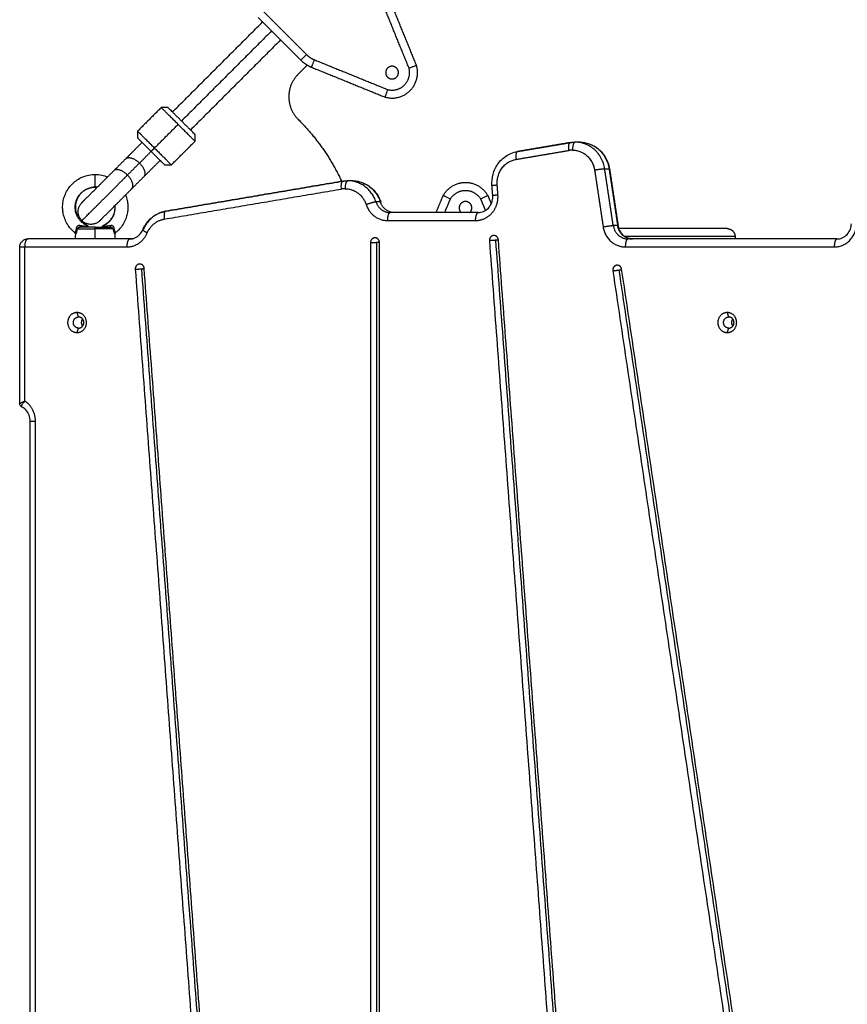
# Model space of a CAD drawing. Units: millimetres. Extents: x 668.2 to 686.9, y 2407.6 to 2429.8.
# Drawn here: x 680.1 to 680.6, y 2412.5 to 2413.1 of the extents above; entities that cross this region are included whole.
import ezdxf

# ---------------------------------------------------------------- set-up
doc = ezdxf.new("R2010")
doc.units = ezdxf.units.MM
doc.layers.get('0').update_dxf_attribs({"lineweight": 5})

# ---------------------------------------------------------------- blocks, each defined once
blk = doc.blocks.new('KATOPSI_S413')
at = {"lineweight": -3}
for points, degree in [([(14.67065, 4.28322), (14.6613, 4.30622), (14.65195, 4.32922)], 2), ([(14.67539, 4.28483), (14.66599, 4.30797), (14.65659, 4.3311)], 2), ([(14.5794, 4.31859), (14.59282, 4.30517), (14.60624, 4.29176)], 2), ([(14.52213, 4.25566), (14.55041, 4.28394), (14.57869, 4.31223)], 2), ([(14.57587, 4.31506), (14.58928, 4.30164), (14.6027, 4.28822)], 2), ([(14.58435, 4.30657), (14.55607, 4.27829), (14.52778, 4.25)], 2), ([(14.59001, 4.30091), (14.56172, 4.27263), (14.53344, 4.24435)], 2), ([(14.6112, 4.28847), (14.6342, 4.27912), (14.6572, 4.26977)], 2), ([(14.60673, 4.28511), (14.60387, 4.28225), (14.601, 4.27938)], 2), ([(14.60931, 4.28383), (14.63245, 4.27443), (14.65559, 4.26503)], 2), ([(14.51505, 4.25849), (14.50763, 4.25106), (14.50021, 4.24364)], 2), ([(14.5193, 4.25849), (14.51718, 4.25849), (14.51505, 4.25849)], 2), ([(14.50021, 4.24364), (14.50021, 4.24152), (14.50021, 4.2394)], 2), ([(14.51081, 4.23303), (14.51824, 4.24046), (14.52566, 4.24788)], 2), ([(14.52142, 4.22243), (14.52884, 4.22985), (14.53627, 4.23727)], 2), ([(14.53627, 4.23727), (14.53627, 4.2394), (14.53627, 4.24152)], 2), ([(14.73874, 4.23084), (14.75534, 4.23365), (14.77194, 4.23647)], 2), ([(14.77203, 4.23648), (14.75543, 4.23366), (14.73884, 4.23084)], 2), ([(14.77194, 4.23647), (14.77294, 4.23664), (14.77397, 4.23673), (14.77499, 4.23673)], 3), ([(14.77773, 4.23673), (14.77636, 4.23673), (14.77499, 4.23673)], 2), ([(14.50869, 4.23091), (14.50975, 4.23197), (14.51081, 4.23303)], 2), ([(14.73787, 4.22591), (14.75446, 4.22872), (14.77106, 4.23154)], 2), ([(14.4852, 4.21873), (14.48897, 4.2225), (14.49274, 4.22627)], 2), ([(14.50138, 4.2236), (14.49762, 4.21984), (14.49385, 4.21607)], 2), ([(14.51718, 4.22243), (14.5193, 4.22243), (14.52142, 4.22243)], 2), ([(14.7872, 4.2191), (14.78988, 4.20133), (14.79256, 4.18356)], 2), ([(14.79891, 4.18435), (14.79623, 4.20212), (14.79355, 4.2199)], 2), ([(14.79355, 4.2199), (14.79492, 4.2199), (14.79629, 4.2199)], 2), ([(14.79629, 4.2199), (14.79896, 4.20212), (14.80164, 4.18435)], 2), ([(14.79659, 4.21985), (14.79927, 4.20208), (14.80195, 4.18431)], 2), ([(14.50405, 4.21496), (14.50028, 4.21119), (14.49651, 4.20742)], 2), ([(14.51781, 4.19334), (14.57349, 4.20279), (14.62916, 4.21224)], 2), ([(14.62925, 4.21224), (14.57358, 4.20279), (14.51791, 4.19334)], 2), ([(14.62916, 4.21224), (14.63016, 4.21241), (14.63119, 4.21249), (14.63221, 4.21249)], 3), ([(14.63495, 4.21249), (14.63358, 4.21249), (14.63221, 4.21249)], 2), ([(14.47484, 4.20838), (14.47444, 4.20842), (14.47403, 4.20844), (14.47362, 4.20844)], 3), ([(14.47485, 4.20838), (14.47444, 4.20842), (14.47403, 4.20844), (14.47362, 4.20844)], 3), ([(14.51694, 4.18841), (14.57261, 4.19786), (14.62828, 4.20731)], 2), ([(14.72323, 4.20332), (14.72299, 4.20642), (14.72276, 4.20952)], 2), ([(14.7265, 4.20369), (14.72627, 4.20679), (14.72604, 4.2099)], 2), ([(14.65267, 4.19916), (14.6513, 4.19916), (14.64993, 4.19916)], 2), ([(14.68761, 4.19249), (14.68987, 4.19784), (14.69212, 4.20318)], 2), ([(14.69304, 4.19249), (14.69483, 4.19673), (14.69662, 4.20097)], 2), ([(14.71563, 4.20097), (14.71714, 4.19739), (14.71865, 4.1938)], 2), ([(14.72012, 4.20318), (14.72121, 4.20061), (14.7223, 4.19803)], 2), ([(14.71416, 4.19249), (14.68648, 4.19249), (14.65879, 4.19249)], 2), ([(14.65708, 4.18749), (14.68477, 4.18749), (14.71245, 4.18749)], 2), ([(14.47362, 4.17594), (14.47362, 4.17908), (14.47362, 4.18222)], 2), ([(14.80164, 4.18435), (14.80027, 4.18435), (14.79891, 4.18435)], 2), ([(14.49518, 4.17594), (14.46319, 4.17594), (14.4312, 4.17594)], 2), ([(14.46133, 4.17888), (14.46134, 4.17928), (14.46117, 4.17965), (14.46086, 4.17989)], 3), ([(14.46125, 4.17594), (14.46129, 4.17741), (14.46133, 4.17888)], 2), ([(14.48591, 4.17888), (14.48595, 4.17741), (14.48599, 4.17594)], 2), ([(14.49791, 4.17594), (14.49654, 4.17594), (14.49518, 4.17594)], 2), ([(14.72113, 4.17486), (14.75773, 3.68402), (14.79434, 3.19319)], 2), ([(14.72497, 4.1751), (14.76157, 3.68426), (14.79817, 3.19343)], 2), ([(14.79996, 3.19366), (14.76336, 3.6845), (14.72675, 4.17534)], 2), ([(14.93939, 4.17594), (14.87379, 4.17594), (14.80818, 4.17594)], 2), ([(14.87539, 4.17744), (14.87539, 4.17669), (14.87539, 4.17594)], 2), ([(14.4262, 4.07242), (14.4262, 4.12168), (14.4262, 4.17094)], 2), ([(14.42949, 4.17094), (14.46148, 4.17094), (14.49347, 4.17094)], 2), ([(14.42949, 4.07409), (14.42949, 4.12251), (14.42949, 4.17094)], 2), ([(14.64648, 4.17366), (14.64648, 3.66483), (14.64648, 3.156)], 2), ([(14.65032, 4.17366), (14.65032, 3.66483), (14.65032, 3.156)], 2), ([(14.65212, 3.156), (14.65212, 3.66483), (14.65212, 4.17366)], 2), ([(14.80647, 4.17094), (14.87208, 4.17094), (14.93768, 4.17094)], 2), ([(14.49873, 4.15696), (14.5346, 3.67582), (14.57047, 3.19469)], 2), ([(14.50257, 4.15719), (14.53844, 3.67606), (14.57431, 3.19493)], 2), ([(14.57609, 3.19517), (14.54022, 3.6763), (14.50435, 4.15743)], 2), ([(14.79862, 4.15596), (14.87023, 3.67571), (14.94183, 3.19547)], 2), ([(14.80243, 4.15643), (14.87404, 3.67618), (14.94564, 3.19594)], 2), ([(14.9474, 3.19641), (14.87579, 3.67665), (14.80419, 4.1569)], 2), ([(14.46315, 4.12694), (14.46267, 4.12834), (14.46219, 4.12974)], 2), ([(14.87145, 4.12694), (14.87097, 4.12834), (14.87049, 4.12974)], 2), ([(14.46219, 4.11714), (14.46267, 4.11854), (14.46315, 4.11994)], 2), ([(14.87049, 4.11714), (14.87097, 4.11854), (14.87145, 4.11994)], 2), ([(14.4262, 4.07594), (14.42616, 4.07594), (14.42612, 4.07594)], 2), ([(14.42724, 4.0712), (14.42724, 4.07119), (14.42723, 4.07119), (14.42723, 4.07118)], 3), ([(14.42949, 4.07408), (14.42944, 4.07404), (14.42939, 4.07399), (14.42933, 4.07395)], 3), ([(14.42949, 4.07408), (14.42949, 4.07408), (14.42949, 4.07409), (14.42949, 4.07409)], 3), ([(14.42949, 4.07408), (14.42949, 4.07408), (14.42949, 4.07408), (14.42949, 4.07408)], 3), ([(14.43278, 3.29048), (14.43278, 3.67594), (14.43278, 4.0614)], 2), ([(14.43607, 3.29048), (14.43607, 3.67594), (14.43607, 4.0614)], 2)]:
    blk.add_open_spline(points, degree=degree, dxfattribs=at)
for points, weights in [([(14.6027, 4.28822), (14.6027, 4.28822), (14.60624, 4.29176)], [1, 0.707106781186, 1]), ([(14.60624, 4.29176), (14.60838, 4.28961), (14.6112, 4.28847)], [1, 0.980121198097, 1]), ([(14.6027, 4.28822), (14.60556, 4.28536), (14.60931, 4.28383)], [1, 0.980121198251, 1]), ([(14.6112, 4.28847), (14.60931, 4.28383), (14.60931, 4.28383)], [1, 0.707106781187, 1]), ([(14.52566, 4.24788), (14.51505, 4.25849), (14.51505, 4.25849)], [1, 0.707106781187, 1]), ([(14.60102, 4.25108), (14.6183, 4.23384), (14.62854, 4.21167)], [1, 0.971144176956, 0.973289366941]), ([(14.51081, 4.23303), (14.50021, 4.24364), (14.50021, 4.24364)], [1, 0.707106781186, 1]), ([(14.53627, 4.23727), (14.53627, 4.23727), (14.52566, 4.24788)], [1, 0.707106781187, 1]), ([(14.49274, 4.22627), (14.49757, 4.23111), (14.50303, 4.23657)], [0.864790701789, 0.878324635104, 0.908158495311]), ([(14.50021, 4.2394), (14.50021, 4.2394), (14.50869, 4.23091)], [1, 0.707106781187, 1]), ([(14.77106, 4.23154), (14.77036, 4.2362), (14.77194, 4.23647)], [1, 0.72705785248, 1]), ([(14.77194, 4.23647), (14.77198, 4.23648), (14.77203, 4.23648)], [0.999989549772, 0.999595518502, 1]), ([(14.77203, 4.23648), (14.7735, 4.23673), (14.77499, 4.23673)], [1, 0.996874401977, 1]), ([(14.77499, 4.23673), (14.77328, 4.23673), (14.77328, 4.23173)], [1, 0.707106781187, 1]), ([(14.79355, 4.2199), (14.79101, 4.23673), (14.77499, 4.23673)], [1, 0.761025947626, 1]), ([(14.77833, 4.23641), (14.77804, 4.23673), (14.77773, 4.23673)], [0.89368658055, 0.930217395145, 1]), ([(14.77773, 4.23673), (14.79375, 4.23673), (14.79629, 4.2199)], [1, 0.761025947626, 1]), ([(14.50869, 4.23091), (14.50484, 4.22706), (14.50138, 4.2236)], [0.981557289237, 0.984707243299, 1]), ([(14.51718, 4.22243), (14.51718, 4.22243), (14.50869, 4.23091)], [1, 0.707106781187, 1]), ([(14.51081, 4.23303), (14.52142, 4.22243), (14.52142, 4.22243)], [1, 0.707106781187, 1]), ([(14.73874, 4.23084), (14.73717, 4.23057), (14.73787, 4.22591)], [1, 0.72705785248, 1]), ([(14.73884, 4.23084), (14.73874, 4.23083), (14.73864, 4.23081)], [1, 0.997930220301, 0.995892674895]), ([(14.73884, 4.23084), (14.73879, 4.23084), (14.73874, 4.23084)], [1, 0.999590225006, 1]), ([(14.77328, 4.23173), (14.77217, 4.23173), (14.77106, 4.23154)], [1, 0.996874401977, 1]), ([(14.77328, 4.23173), (14.7853, 4.23173), (14.7872, 4.2191)], [1, 0.761025947626, 1]), ([(14.49274, 4.22627), (14.49573, 4.22926), (14.50138, 4.2236)], [1, 0.707106781187, 1]), ([(14.50138, 4.2236), (14.50704, 4.21795), (14.50405, 4.21496)], [1, 0.707106781187, 1]), ([(14.51435, 4.22525), (14.50889, 4.21979), (14.50405, 4.21496)], [0.908157924209, 0.878324505565, 0.864790701789]), ([(14.72604, 4.2099), (14.72499, 4.22372), (14.73787, 4.22591)], [1, 0.734196877096, 1]), ([(14.49385, 4.21607), (14.48819, 4.22172), (14.4852, 4.21873)], [1, 0.707106781187, 1]), ([(14.79355, 4.2199), (14.79184, 4.2199), (14.7872, 4.2191)], [1, 0.707106781187, 1]), ([(14.79659, 4.21985), (14.79658, 4.2199), (14.79629, 4.2199)], [1, 0.985157281307, 1]), ([(14.49651, 4.20742), (14.4995, 4.21041), (14.49385, 4.21607)], [1, 0.707106781187, 1]), ([(14.62828, 4.20731), (14.62758, 4.21197), (14.62916, 4.21224)], [1, 0.727057852479, 1]), ([(14.62916, 4.21224), (14.6292, 4.21224), (14.62925, 4.21224)], [0.999989549777, 0.999595518499, 1]), ([(14.62925, 4.21224), (14.63072, 4.21249), (14.63221, 4.21249)], [1, 0.996874401977, 1]), ([(14.63221, 4.21249), (14.6305, 4.21249), (14.6305, 4.20749)], [1, 0.707106781187, 1]), ([(14.64993, 4.19916), (14.6455, 4.21249), (14.63221, 4.21249)], [1, 0.816496580928, 1]), ([(14.63555, 4.21218), (14.63526, 4.21249), (14.63495, 4.21249)], [0.89368658055, 0.930217395145, 1]), ([(14.63495, 4.21249), (14.64824, 4.21249), (14.65267, 4.19916)], [1, 0.816496580928, 1]), ([(14.6305, 4.20749), (14.62939, 4.20749), (14.62828, 4.20731)], [1, 0.996874401977, 1]), ([(14.6305, 4.20749), (14.64047, 4.20749), (14.64379, 4.19749)], [1, 0.816496580928, 1]), ([(14.72276, 4.20952), (14.72275, 4.20962), (14.72604, 4.2099)], [1, 0.818857028877, 1]), ([(14.4652, 4.18742), (14.45955, 4.19308), (14.4652, 4.19874)], [1, 0.707106781187, 1]), ([(14.64993, 4.19916), (14.64822, 4.19916), (14.64379, 4.19749)], [1, 0.707106781187, 1]), ([(14.64993, 4.19916), (14.65215, 4.19249), (14.65879, 4.19249)], [1, 0.816496580928, 1]), ([(14.66153, 4.19249), (14.65488, 4.19249), (14.65267, 4.19916)], [1, 0.816496580928, 1]), ([(14.65298, 4.19907), (14.65295, 4.19916), (14.65267, 4.19916)], [1, 0.986371945552, 1]), ([(14.65279, 4.19881), (14.65301, 4.19898), (14.65298, 4.19907)], [0.926736638319, 0.949872557696, 1]), ([(14.72323, 4.20332), (14.72322, 4.20341), (14.7265, 4.20369)], [1, 0.81885945596, 1]), ([(14.51791, 4.19334), (14.50791, 4.19165), (14.50374, 4.18182)], [1, 0.880292291317, 1]), ([(14.51781, 4.19334), (14.51624, 4.19307), (14.51694, 4.18841)], [1, 0.72705785248, 1]), ([(14.51791, 4.19334), (14.51786, 4.19334), (14.51781, 4.19334)], [1, 0.999590225006, 1]), ([(14.64379, 4.19749), (14.64711, 4.18749), (14.65708, 4.18749)], [1, 0.816496580928, 1]), ([(14.65879, 4.19249), (14.65708, 4.19249), (14.65708, 4.18749)], [1, 0.707106781187, 1]), ([(14.71245, 4.18749), (14.71245, 4.19249), (14.71416, 4.19249)], [1, 0.707106781187, 1]), ([(14.47652, 4.18742), (14.47086, 4.18177), (14.4652, 4.18742)], [1, 0.707106781187, 1]), ([(14.50631, 4.17977), (14.50944, 4.18713), (14.51694, 4.18841)], [1, 0.880292291317, 1]), ([(14.46249, 4.18222), (14.46227, 4.18245), (14.4617, 4.18261)], [1, 0.899615127664, 1]), ([(14.46249, 4.18222), (14.46573, 4.18222), (14.47362, 4.18222)], [1, 0.839800258857, 1]), ([(14.46389, 4.18431), (14.46396, 4.18344), (14.46418, 4.18344)], [1, 0.807277617884, 1]), ([(14.47362, 4.18344), (14.46736, 4.18344), (14.46418, 4.18344)], [1, 0.868169777423, 1]), ([(14.47362, 4.18344), (14.47988, 4.18344), (14.48306, 4.18344)], [1, 0.868169777423, 1]), ([(14.47362, 4.18222), (14.47362, 4.18344), (14.47362, 4.18344)], [1, 0.716301943425, 1]), ([(14.48475, 4.18222), (14.48151, 4.18222), (14.47362, 4.18222)], [1, 0.839800258857, 1]), ([(14.48306, 4.18344), (14.48329, 4.18344), (14.48335, 4.18431)], [1, 0.807277617884, 1]), ([(14.48475, 4.18222), (14.48498, 4.18245), (14.48555, 4.18261)], [1, 0.899615127663, 1]), ([(14.50631, 4.17977), (14.50322, 4.18125), (14.50342, 4.18172)], [1, 0.810823497615, 1]), ([(14.79256, 4.18356), (14.7972, 4.18435), (14.79891, 4.18435)], [1, 0.707106781187, 1]), ([(14.79256, 4.18356), (14.79446, 4.17094), (14.80647, 4.17094)], [1, 0.761025947626, 1]), ([(14.79891, 4.18435), (14.80017, 4.17594), (14.80818, 4.17594)], [1, 0.761025947626, 1]), ([(14.81092, 4.17594), (14.80291, 4.17594), (14.80164, 4.18435)], [1, 0.761025947626, 1]), ([(14.80195, 4.18431), (14.80194, 4.18435), (14.80164, 4.18435)], [1, 0.985158185034, 1]), ([(14.93768, 4.17094), (14.9512, 4.17094), (14.95176, 4.18532)], [1, 0.721534356549, 1]), ([(14.42949, 4.17094), (14.42949, 4.17594), (14.4312, 4.17594)], [1, 0.707106781187, 1]), ([(14.49347, 4.17094), (14.50257, 4.17094), (14.50631, 4.17977)], [1, 0.840059462327, 1]), ([(14.49518, 4.17594), (14.49347, 4.17594), (14.49347, 4.17094)], [1, 0.707106781187, 1]), ([(14.6493, 4.17666), (14.64648, 4.17666), (14.64648, 4.17366)], [1, 0.707106781187, 1]), ([(14.65212, 4.17366), (14.65212, 4.17666), (14.6493, 4.17666)], [1, 0.707106781187, 1]), ([(14.72497, 4.1751), (14.72216, 4.17486), (14.72113, 4.17486)], [1, 0.707106781187, 1]), ([(14.72675, 4.17534), (14.72655, 4.1781), (14.72394, 4.1781)], [1, 0.734542808129, 1]), ([(14.72676, 4.17528), (14.72628, 4.17521), (14.72497, 4.1751)], [0.925382741921, 0.871422534895, 1]), ([(14.80818, 4.17594), (14.80647, 4.17594), (14.80647, 4.17094)], [1, 0.707106781187, 1]), ([(14.93939, 4.17594), (14.93768, 4.17594), (14.93768, 4.17094)], [1, 0.707106781187, 1]), ([(14.4262, 4.17094), (14.4262, 4.17094), (14.42949, 4.17094)], [1, 0.819152044289, 1]), ([(14.64648, 4.17366), (14.6475, 4.17366), (14.65032, 4.17366)], [1, 0.707106781187, 1]), ([(14.65212, 4.17366), (14.65164, 4.17366), (14.65032, 4.17366)], [0.925305348328, 0.87186252002, 1]), ([(14.49873, 4.15696), (14.49976, 4.15696), (14.50257, 4.15719)], [1, 0.707106781187, 1]), ([(14.50435, 4.15743), (14.50415, 4.16019), (14.50154, 4.16019)], [1, 0.734537254207, 1]), ([(14.50257, 4.15719), (14.50388, 4.1573), (14.50436, 4.15738)], [1, 0.871427456396, 0.925378731823]), ([(14.79862, 4.15596), (14.79965, 4.15596), (14.80243, 4.15643)], [1, 0.707106781187, 1]), ([(14.80419, 4.1569), (14.80381, 4.15943), (14.8014, 4.15943)], [1, 0.760497645731, 1]), ([(14.80243, 4.15643), (14.80374, 4.15665), (14.8042, 4.15679)], [1, 0.87024826137, 0.925512250504]), ([(14.42721, 4.07074), (14.42739, 4.07059), (14.4276, 4.07049)], [0.945735475516, 0.965237549056, 1]), ([(14.43607, 4.0614), (14.43607, 4.06967), (14.42949, 4.07409)], [1, 0.875595035771, 1]), ([(14.43607, 4.0614), (14.43278, 4.0614), (14.43278, 4.0614)], [1, 0.819152044289, 1])]:
    blk.add_rational_spline(points, weights, degree=2, dxfattribs=at)
for points, weights, degree, knots in [([(14.601, 4.27938), (14.59514, 4.27352), (14.59514, 4.26523), (14.59515, 4.25693), (14.60102, 4.25108)], [1, 0.923758179568, 1, 0.923758179568, 1], 2, [1821.023967, 1821.023967, 1821.023967, 1836.74461, 1836.74461, 1852.465252, 1852.465252, 1852.465252]), ([(14.65559, 4.26503), (14.66465, 4.26242), (14.67133, 4.26909), (14.678, 4.27576), (14.67539, 4.28483)], [1, 0.861429892178, 1, 0.861429892178, 1], 2, [-0.000011, -0.000011, -0.000011, 11.719658, 11.719658, 23.439328, 23.439328, 23.439328]), ([(14.65718, 4.27758), (14.65435, 4.28041), (14.65718, 4.28324), (14.66001, 4.28607), (14.66284, 4.28324), (14.66567, 4.28041), (14.66284, 4.27758), (14.66001, 4.27475), (14.65718, 4.27758)], [1, 0.707106781187, 1, 0.707106781187, 1, 0.707106781187, 1, 0.707106781187, 1], 2, [-78.112884, -78.112884, -78.112884, -71.829699, -71.829699, -65.546514, -65.546514, -59.263329, -59.263329, -52.980143, -52.980143, -52.980143]), ([(14.6572, 4.26977), (14.66332, 4.26816), (14.66779, 4.27263), (14.67226, 4.2771), (14.67065, 4.28322)], [1, 0.866930864426, 1, 0.866930864426, 1], 2, [0.240504, 0.240504, 0.240504, 11.719652, 11.719652, 23.198799, 23.198799, 23.198799]), ([(14.53627, 4.24152), (14.53627, 4.24152), (14.52778, 4.25), (14.5193, 4.25849), (14.5193, 4.25849)], [1, 0.707106781187, 1, 0.707106781187, 1], 2, [0, 0, 0, 18.849556, 18.849556, 37.699112, 37.699112, 37.699112]), ([(14.4652, 4.19874), (14.4652, 4.19874), (14.46903, 4.20257), (14.47287, 4.2064), (14.47828, 4.21182), (14.48202, 4.21556), (14.4852, 4.21873)], [1, 0.853553390593, 0.853553390593, 0.853553390593, 1, 0.894120201208, 0.864790701789], 2, [0, 0, 0, 15.325902, 15.325902, 30.651804, 30.651804, 41.732316, 41.732316, 41.732316]), ([(14.4652, 4.18742), (14.4652, 4.18742), (14.47484, 4.19706), (14.48449, 4.20671), (14.49385, 4.21607)], [1, 0.861830655125, 1, 0.861830655125, 1], 2, [0, 0, 0, 19.681347, 19.681347, 39.362693, 39.362693, 39.362693]), ([(14.47362, 4.20844), (14.47362, 4.20849), (14.47362, 4.20924), (14.47362, 4.21582), (14.47362, 4.21644), (14.47362, 4.21644)], [1, 1, 0.682110916879, 0.682110916879, 0.962890170234, 0.996684739669], 3, [0, 0, 0, 0, 7.458813, 7.458813, 14.468756, 14.468756, 14.468756, 14.468756]), ([(14.69212, 4.20318), (14.69669, 4.21144), (14.70612, 4.21144), (14.71556, 4.21144), (14.72012, 4.20318)], [1, 0.861429892178, 1, 0.861429892178, 1], 2, [-0.000011, -0.000011, -0.000011, 11.719658, 11.719658, 23.439328, 23.439328, 23.439328]), ([(14.47652, 4.18742), (14.47652, 4.18742), (14.48035, 4.19126), (14.48418, 4.19509), (14.4896, 4.20051), (14.49334, 4.20424), (14.49651, 4.20742)], [1, 0.853553390593, 0.853553390593, 0.853553390593, 1, 0.894120201208, 0.864790701789], 2, [0, 0, 0, 15.325902, 15.325902, 30.651804, 30.651804, 41.732316, 41.732316, 41.732316]), ([(14.69662, 4.20097), (14.6998, 4.20644), (14.70612, 4.20644), (14.71245, 4.20644), (14.71563, 4.20097)], [1, 0.866930864426, 1, 0.866930864426, 1], 2, [0.240504, 0.240504, 0.240504, 11.719652, 11.719652, 23.198799, 23.198799, 23.198799]), ([(14.70883, 4.19249), (14.71012, 4.19368), (14.71012, 4.19544), (14.71012, 4.19944), (14.70612, 4.19944), (14.70212, 4.19944), (14.70212, 4.19544), (14.70212, 4.19368), (14.70341, 4.19249)], [0.853917756093, 0.846248591344, 1, 0.707106781187, 1, 0.707106781187, 1, 0.846247000918, 0.853917914772], 2, [-93.977551, -93.977551, -93.977551, -90.679255, -90.679255, -84.39607, -84.39607, -78.112884, -78.112884, -74.814554, -74.814554, -74.814554]), ([(14.71245, 4.18749), (14.71862, 4.18749), (14.72281, 4.19232), (14.727, 4.19715), (14.7265, 4.20369)], [1, 0.916041550825, 1, 0.916041550825, 1], 2, [-24.761953, -24.761953, -24.761953, -12.380976, -12.380976, 0, 0, 0]), ([(14.87039, 4.18244), (14.87039, 4.18244), (14.87053, 4.18243), (14.87059, 4.18243), (14.87064, 4.18243), (14.87079, 4.18242), (14.87089, 4.18241), (14.87109, 4.18239), (14.87119, 4.18237), (14.87161, 4.18229), (14.87193, 4.1822), (14.87286, 4.18183), (14.87344, 4.18146), (14.87392, 4.18097), (14.8749, 4.18), (14.87539, 4.17874), (14.87539, 4.17744)], [1, 1, 1, 1, 1, 1, 1, 1, 1, 1, 1, 1, 1, 1, 1, 1.05719095842, 1.17157287525], 3, [0, 0, 0, 0, 0.022102, 0.022102, 0.17636, 0.17636, 0.49204, 0.49204, 0.81451, 0.81451, 1.819545, 1.819545, 3.942856, 3.942856, 3.942856, 7.971576, 7.971576, 7.971576, 7.971576]), ([(14.72394, 4.1781), (14.72271, 4.1781), (14.72187, 4.17713), (14.72104, 4.17617), (14.72113, 4.17486)], [1, 0.916122903911, 1, 0.916122903911, 1], 2, [4.474822, 4.474822, 4.474822, 6.9498, 6.9498, 9.424778, 9.424778, 9.424778]), ([(14.87539, 4.17744), (14.87539, 4.17744), (14.87385, 4.17744), (14.85392, 4.17744), (14.80613, 4.17744)], [0.906769677709, 0.933829240191, 1, 0.890120490646, 0.923821376683], 2, [17.849795, 17.849795, 17.849795, 25.337991, 25.337991, 116.34601, 116.34601, 116.34601]), ([(14.50154, 4.16019), (14.50031, 4.16019), (14.49947, 4.15923), (14.49863, 4.15827), (14.49873, 4.15696)], [1, 0.916124544536, 1, 0.916124544536, 1], 2, [4.474871, 4.474871, 4.474871, 6.949825, 6.949825, 9.424778, 9.424778, 9.424778]), ([(14.8014, 4.15943), (14.8001, 4.15943), (14.79926, 4.15837), (14.79842, 4.15732), (14.79862, 4.15596)], [1, 0.908113618812, 1, 0.908113618812, 1], 2, [4.240303, 4.240303, 4.240303, 6.83254, 6.83254, 9.424778, 9.424778, 9.424778]), ([(14.46219, 4.12974), (14.45627, 4.12974), (14.45627, 4.12344), (14.45627, 4.11714), (14.46219, 4.11714)], [1, 0.707106781187, 1, 0.707106781187, 1], 2, [-19.792034, -19.792034, -19.792034, -9.896017, -9.896017, 0, 0, 0]), ([(14.46315, 4.11994), (14.45986, 4.11994), (14.45986, 4.12344), (14.45986, 4.12694), (14.46315, 4.12694)], [1, 0.707106781187, 1, 0.707106781187, 1], 2, [-10.995574, -10.995574, -10.995574, -5.497787, -5.497787, 0, 0, 0]), ([(14.46219, 4.11714), (14.46811, 4.11714), (14.46811, 4.12344), (14.46811, 4.12974), (14.46219, 4.12974)], [1, 0.707106781187, 1, 0.707106781187, 1], 2, [-19.792034, -19.792034, -19.792034, -9.896017, -9.896017, 0, 0, 0]), ([(14.46315, 4.11994), (14.46644, 4.11994), (14.46644, 4.12344), (14.46644, 4.12694), (14.46315, 4.12694)], [1, 0.707106781187, 1, 0.707106781187, 1], 2, [-10.995574, -10.995574, -10.995574, -5.497787, -5.497787, 0, 0, 0]), ([(14.46575, 4.12129), (14.46506, 4.12224), (14.46506, 4.12344), (14.46506, 4.12463), (14.46575, 4.12558)], [0.856947859224, 0.87584931896, 1, 0.87582379569, 0.856940092035], 2, [-7.828172, -7.828172, -7.828172, -5.497787, -5.497787, -3.166923, -3.166923, -3.166923]), ([(14.87049, 4.12974), (14.86457, 4.12974), (14.86457, 4.12344), (14.86457, 4.11714), (14.87049, 4.11714)], [1, 0.707106781187, 1, 0.707106781187, 1], 2, [-19.792034, -19.792034, -19.792034, -9.896017, -9.896017, 0, 0, 0]), ([(14.87145, 4.11994), (14.86816, 4.11994), (14.86816, 4.12344), (14.86816, 4.12694), (14.87145, 4.12694)], [1, 0.707106781187, 1, 0.707106781187, 1], 2, [-10.995574, -10.995574, -10.995574, -5.497787, -5.497787, 0, 0, 0]), ([(14.87049, 4.11714), (14.87641, 4.11714), (14.87641, 4.12344), (14.87641, 4.12974), (14.87049, 4.12974)], [1, 0.707106781187, 1, 0.707106781187, 1], 2, [-19.792034, -19.792034, -19.792034, -9.896017, -9.896017, 0, 0, 0]), ([(14.87145, 4.11994), (14.87474, 4.11994), (14.87474, 4.12344), (14.87474, 4.12694), (14.87145, 4.12694)], [1, 0.707106781187, 1, 0.707106781187, 1], 2, [-10.995574, -10.995574, -10.995574, -5.497787, -5.497787, 0, 0, 0]), ([(14.87405, 4.12129), (14.87336, 4.12224), (14.87336, 4.12344), (14.87336, 4.12463), (14.87405, 4.12558)], [0.856947859224, 0.87584931896, 1, 0.87584931896, 0.856947859224], 2, [-7.828172, -7.828172, -7.828172, -5.497787, -5.497787, -3.167402, -3.167402, -3.167402])]:
    blk.add_rational_spline(points, weights, degree=degree, knots=knots, dxfattribs=at)
for points, knots in [([(14.67539, 4.28483), (14.67539, 4.28483), (14.67536, 4.28482), (14.67525, 4.28478), (14.67517, 4.28476), (14.67494, 4.28468), (14.67479, 4.28462), (14.67444, 4.2845), (14.67423, 4.28443), (14.67377, 4.28427), (14.67351, 4.28419), (14.67297, 4.284), (14.67268, 4.2839), (14.6721, 4.28371), (14.6718, 4.2836), (14.67122, 4.28341), (14.67093, 4.28331), (14.67065, 4.28322)], [0, 0, 0, 0, 0.98136, 0.98136, 1.962729, 1.962729, 2.944059, 2.944059, 3.925715, 3.925715, 4.906714, 4.906714, 5.88804, 5.88804, 6.869383, 6.869383, 7.850733, 7.850733, 7.850733, 7.850733]), ([(14.6572, 4.26977), (14.65711, 4.26949), (14.65701, 4.2692), (14.65681, 4.26862), (14.65671, 4.26832), (14.65652, 4.26773), (14.65642, 4.26745), (14.65623, 4.26691), (14.65615, 4.26665), (14.65599, 4.26619), (14.65592, 4.26598), (14.65579, 4.26563), (14.65574, 4.26548), (14.65566, 4.26525), (14.65564, 4.26516), (14.6556, 4.26506), (14.65559, 4.26503), (14.65559, 4.26503)], [-7.850734, -7.850734, -7.850734, -7.850734, -6.869389, -6.869389, -5.888042, -5.888042, -4.906715, -4.906715, -3.925715, -3.925715, -2.94406, -2.94406, -1.962732, -1.962732, -0.981371, -0.981371, 0, 0, 0, 0]), ([(14.77773, 4.23673), (14.78017, 4.23673), (14.78259, 4.23624), (14.78486, 4.23528), (14.7873, 4.23426), (14.7895, 4.23271), (14.79134, 4.23076), (14.79316, 4.22882), (14.79458, 4.22652), (14.79552, 4.22399), (14.79602, 4.22265), (14.79638, 4.22126), (14.79659, 4.21985)], [0, 0, 0, 0, 7.610073, 7.610073, 7.610073, 15.818338, 15.818338, 15.818338, 23.96342, 23.96342, 23.96342, 28.287223, 28.287223, 28.287223, 28.287223]), ([(14.72276, 4.20952), (14.72272, 4.21004), (14.7227, 4.21057), (14.7227, 4.21109), (14.7227, 4.21358), (14.72314, 4.21604), (14.724, 4.21836), (14.72494, 4.22088), (14.72636, 4.22319), (14.72819, 4.22512), (14.73002, 4.22708), (14.73223, 4.22862), (14.73467, 4.22965), (14.73598, 4.2302), (14.73735, 4.2306), (14.73874, 4.23084)], [29.853698, 29.853698, 29.853698, 29.853698, 31.436961, 31.436961, 31.436961, 38.910502, 38.910502, 38.910502, 47.055584, 47.055584, 47.055584, 55.263849, 55.263849, 55.263849, 59.677661, 59.677661, 59.677661, 59.677661]), ([(14.46086, 4.17989), (14.46038, 4.18027), (14.45992, 4.18067), (14.45948, 4.18109), (14.45866, 4.18188), (14.4579, 4.18273), (14.45722, 4.18364), (14.45644, 4.18467), (14.45576, 4.18579), (14.45519, 4.18695), (14.45469, 4.188), (14.45427, 4.18908), (14.45394, 4.1902), (14.45365, 4.19118), (14.45344, 4.19219), (14.4533, 4.19322), (14.45318, 4.19412), (14.45312, 4.19503), (14.45312, 4.19594), (14.45312, 4.19685), (14.45318, 4.19776), (14.4533, 4.19866), (14.45344, 4.19968), (14.45365, 4.20069), (14.45394, 4.20168), (14.45427, 4.20279), (14.45469, 4.20388), (14.45519, 4.20492), (14.45576, 4.20609), (14.45644, 4.2072), (14.45722, 4.20824), (14.4579, 4.20915), (14.45866, 4.21), (14.45948, 4.21078), (14.46037, 4.21162), (14.46132, 4.21238), (14.46234, 4.21305), (14.46341, 4.21376), (14.46455, 4.21437), (14.46574, 4.21486), (14.46697, 4.21537), (14.46825, 4.21577), (14.46956, 4.21603), (14.4709, 4.2163), (14.47226, 4.21644), (14.47362, 4.21644)], [13.798398, 13.798398, 13.798398, 13.798398, 15.624384, 15.624384, 15.624384, 19.037107, 19.037107, 19.037107, 22.935957, 22.935957, 22.935957, 26.421114, 26.421114, 26.421114, 29.512516, 29.512516, 29.512516, 32.243826, 32.243826, 32.243826, 34.975136, 34.975136, 34.975136, 38.066538, 38.066538, 38.066538, 41.551695, 41.551695, 41.551695, 45.450546, 45.450546, 45.450546, 48.863268, 48.863268, 48.863268, 52.519121, 52.519121, 52.519121, 56.381302, 56.381302, 56.381302, 60.394507, 60.394507, 60.394507, 64.487647, 64.487647, 64.487647, 64.487647]), ([(14.47362, 4.21644), (14.47498, 4.21644), (14.47635, 4.2163), (14.47768, 4.21603), (14.47895, 4.21578), (14.48018, 4.2154), (14.48138, 4.21491)], [64.487647, 64.487647, 64.487647, 64.487647, 68.580787, 68.580787, 68.580787, 72.455415, 72.455415, 72.455415, 72.455415]), ([(14.63495, 4.21249), (14.63739, 4.21249), (14.63981, 4.212), (14.64208, 4.21105), (14.64452, 4.21002), (14.64672, 4.20848), (14.64856, 4.20652), (14.65038, 4.20459), (14.6518, 4.20228), (14.65274, 4.19976), (14.65283, 4.19953), (14.6529, 4.19931), (14.65298, 4.19908)], [0, 0, 0, 0, 7.610073, 7.610073, 7.610073, 15.818338, 15.818338, 15.818338, 23.96342, 23.96342, 23.96342, 24.688857, 24.688857, 24.688857, 24.688857]), ([(14.46889, 4.18411), (14.46883, 4.18414), (14.46804, 4.18447), (14.46662, 4.18524), (14.46486, 4.18667), (14.46337, 4.18838), (14.46223, 4.19029), (14.46147, 4.19231), (14.46108, 4.19418), (14.46098, 4.19594), (14.46111, 4.19769), (14.46152, 4.19955), (14.4623, 4.20155), (14.46347, 4.20343), (14.46497, 4.2051), (14.46672, 4.20648), (14.46881, 4.20757), (14.47114, 4.20828), (14.47279, 4.20844), (14.47362, 4.20844)], [0, 0, 0, 0, 0.174884, 2.554845, 4.80835, 6.912698, 9.315138, 11.463949, 13.370966, 15.056548, 16.742132, 18.649154, 20.797976, 23.200432, 25.304797, 27.558322, 29.938305, 32.410741, 34.93213, 34.93213, 34.93213, 34.93213]), ([(14.47362, 4.20844), (14.47279, 4.20844), (14.47196, 4.20835), (14.47115, 4.20819), (14.47035, 4.20803), (14.46957, 4.20779), (14.46881, 4.20748), (14.46809, 4.20717), (14.4674, 4.2068), (14.46674, 4.20637), (14.46612, 4.20596), (14.46554, 4.2055), (14.465, 4.20499), (14.4645, 4.20451), (14.46404, 4.20399), (14.46362, 4.20344), (14.46315, 4.2028), (14.46273, 4.20213), (14.46239, 4.20141), (14.46208, 4.20078), (14.46182, 4.20012), (14.46162, 4.19944), (14.46145, 4.19883), (14.46132, 4.19822), (14.46123, 4.1976), (14.46116, 4.19705), (14.46112, 4.19649), (14.46112, 4.19594), (14.46112, 4.19538), (14.46116, 4.19483), (14.46123, 4.19428), (14.46132, 4.19366), (14.46145, 4.19304), (14.46162, 4.19244), (14.46182, 4.19176), (14.46208, 4.1911), (14.46239, 4.19046), (14.46273, 4.18975), (14.46315, 4.18907), (14.46362, 4.18844), (14.46404, 4.18788), (14.4645, 4.18736), (14.465, 4.18688), (14.46554, 4.18637), (14.46612, 4.18591), (14.46674, 4.1855), (14.46734, 4.18511), (14.46797, 4.18477), (14.46862, 4.18448)], [39.321759, 39.321759, 39.321759, 39.321759, 41.817628, 41.817628, 41.817628, 44.264652, 44.264652, 44.264652, 46.619661, 46.619661, 46.619661, 48.848834, 48.848834, 48.848834, 50.929763, 50.929763, 50.929763, 53.307111, 53.307111, 53.307111, 55.432207, 55.432207, 55.432207, 57.317208, 57.317208, 57.317208, 58.982641, 58.982641, 58.982641, 60.648074, 60.648074, 60.648074, 62.533076, 62.533076, 62.533076, 64.658171, 64.658171, 64.658171, 67.035519, 67.035519, 67.035519, 69.116448, 69.116448, 69.116448, 71.345623, 71.345623, 71.345623, 73.491257, 73.491257, 73.491257, 73.491257]), ([(14.49265, 4.20356), (14.4929, 4.20294), (14.49312, 4.20231), (14.4933, 4.20168), (14.49359, 4.20069), (14.4938, 4.19968), (14.49394, 4.19866), (14.49406, 4.19776), (14.49412, 4.19685), (14.49412, 4.19594), (14.49412, 4.19503), (14.49406, 4.19412), (14.49394, 4.19322), (14.4938, 4.19219), (14.49359, 4.19118), (14.4933, 4.1902), (14.49298, 4.18908), (14.49256, 4.188), (14.49205, 4.18695), (14.49148, 4.18579), (14.4908, 4.18467), (14.49002, 4.18364), (14.48934, 4.18273), (14.48858, 4.18188), (14.48776, 4.18109), (14.48732, 4.18067), (14.48686, 4.18027), (14.48639, 4.17989)], [88.914477, 88.914477, 88.914477, 88.914477, 90.908756, 90.908756, 90.908756, 94.000158, 94.000158, 94.000158, 96.731468, 96.731468, 96.731468, 99.462779, 99.462779, 99.462779, 102.554181, 102.554181, 102.554181, 106.039338, 106.039338, 106.039338, 109.938188, 109.938188, 109.938188, 113.350911, 113.350911, 113.350911, 115.176907, 115.176907, 115.176907, 115.176907]), ([(14.69662, 4.20097), (14.69635, 4.2011), (14.69608, 4.20124), (14.69552, 4.20151), (14.69524, 4.20165), (14.69469, 4.20193), (14.69442, 4.20206), (14.6939, 4.20231), (14.69366, 4.20243), (14.69322, 4.20265), (14.69303, 4.20274), (14.69269, 4.20291), (14.69255, 4.20298), (14.69233, 4.20308), (14.69225, 4.20312), (14.69215, 4.20317), (14.69212, 4.20318), (14.69212, 4.20318)], [-7.850734, -7.850734, -7.850734, -7.850734, -6.869389, -6.869389, -5.888042, -5.888042, -4.906715, -4.906715, -3.925715, -3.925715, -2.94406, -2.94406, -1.962732, -1.962732, -0.981371, -0.981371, 0, 0, 0, 0]), ([(14.71416, 4.19249), (14.71527, 4.19249), (14.71637, 4.19272), (14.71854, 4.19363), (14.71959, 4.19436), (14.72049, 4.19531), (14.72138, 4.19627), (14.7221, 4.19742), (14.72303, 4.19991), (14.72326, 4.2012), (14.72326, 4.20249), (14.72326, 4.20277), (14.72325, 4.20304), (14.72323, 4.20332)], [0, 0, 0, 0, 3.854114, 3.854114, 8.048457, 8.048457, 8.048457, 12.268297, 12.268297, 16.175344, 16.175344, 16.175344, 17.003822, 17.003822, 17.003822, 17.003822]), ([(14.72012, 4.20318), (14.72012, 4.20318), (14.7201, 4.20317), (14.71999, 4.20312), (14.71992, 4.20308), (14.7197, 4.20298), (14.71956, 4.20291), (14.71922, 4.20274), (14.71902, 4.20265), (14.71858, 4.20243), (14.71834, 4.20231), (14.71783, 4.20206), (14.71755, 4.20193), (14.717, 4.20165), (14.71672, 4.20151), (14.71617, 4.20124), (14.71589, 4.2011), (14.71563, 4.20097)], [0, 0, 0, 0, 0.98136, 0.98136, 1.962729, 1.962729, 2.944059, 2.944059, 3.925715, 3.925715, 4.906714, 4.906714, 5.88804, 5.88804, 6.869383, 6.869383, 7.850733, 7.850733, 7.850733, 7.850733]), ([(14.47836, 4.18411), (14.47841, 4.18414), (14.4792, 4.18447), (14.48062, 4.18524), (14.48238, 4.18667), (14.48387, 4.18838), (14.48502, 4.19029), (14.48578, 4.19231), (14.48616, 4.19418), (14.48625, 4.19576), (14.4862, 4.1967), (14.48617, 4.19707)], [0, 0, 0, 0, 0.174884, 2.554845, 4.80835, 6.912698, 9.315138, 11.463949, 13.370966, 15.056548, 16.200135, 16.200135, 16.200135, 16.200135]), ([(14.47862, 4.18448), (14.47928, 4.18477), (14.47991, 4.18511), (14.4805, 4.1855), (14.48112, 4.18591), (14.48171, 4.18637), (14.48224, 4.18688), (14.48274, 4.18736), (14.48321, 4.18788), (14.48362, 4.18844), (14.4841, 4.18907), (14.48451, 4.18975), (14.48486, 4.19046), (14.48517, 4.1911), (14.48542, 4.19176), (14.48562, 4.19244), (14.4858, 4.19304), (14.48593, 4.19366), (14.48601, 4.19428), (14.48608, 4.19483), (14.48612, 4.19538), (14.48612, 4.19594), (14.48612, 4.19629), (14.48611, 4.19664), (14.48608, 4.19698)], [5.152261, 5.152261, 5.152261, 5.152261, 7.297896, 7.297896, 7.297896, 9.52707, 9.52707, 9.52707, 11.608, 11.608, 11.608, 13.985348, 13.985348, 13.985348, 16.110443, 16.110443, 16.110443, 17.995445, 17.995445, 17.995445, 19.660878, 19.660878, 19.660878, 20.710813, 20.710813, 20.710813, 20.710813]), ([(14.50342, 4.18172), (14.50435, 4.18391), (14.50565, 4.18591), (14.50726, 4.18763), (14.5091, 4.18958), (14.5113, 4.19112), (14.51374, 4.19215), (14.51505, 4.1927), (14.51642, 4.1931), (14.51781, 4.19334)], [8.406842, 8.406842, 8.406842, 8.406842, 15.618623, 15.618623, 15.618623, 23.826888, 23.826888, 23.826888, 28.240696, 28.240696, 28.240696, 28.240696]), ([(14.4617, 4.18261), (14.46168, 4.18233), (14.46164, 4.18206), (14.46154, 4.18157), (14.46148, 4.18134), (14.46135, 4.18094), (14.46129, 4.18076), (14.46116, 4.18046), (14.4611, 4.18034), (14.461, 4.18014), (14.46095, 4.18006), (14.46089, 4.17995), (14.46087, 4.17991), (14.46086, 4.1799), (14.46086, 4.17989), (14.46086, 4.17989)], [0, 0, 0, 0, 0.885607, 0.885607, 1.771215, 1.771215, 2.656822, 2.656822, 3.542429, 3.542429, 4.428037, 4.428037, 5.313644, 5.313644, 5.600763, 5.600763, 5.600763, 5.600763]), ([(14.46133, 4.17888), (14.46133, 4.17888), (14.46134, 4.1789), (14.46138, 4.17897), (14.46141, 4.17902), (14.46148, 4.17917), (14.46152, 4.17925), (14.46163, 4.17947), (14.46169, 4.17959), (14.46181, 4.17988), (14.46188, 4.18004), (14.46201, 4.1804), (14.46208, 4.1806), (14.46228, 4.18123), (14.4624, 4.1817), (14.46249, 4.18222)], [-6.583019, -6.583019, -6.583019, -6.583019, -5.760461, -5.760461, -4.937538, -4.937538, -4.114615, -4.114615, -3.291692, -3.291692, -2.468769, -2.468769, -1.645846, -1.645846, 0, 0, 0, 0]), ([(14.46389, 4.18431), (14.46363, 4.18435), (14.46337, 4.18435), (14.46298, 4.18427), (14.46286, 4.18423), (14.46262, 4.18411), (14.4625, 4.18404), (14.46229, 4.18388), (14.4622, 4.18378), (14.46203, 4.18358), (14.46196, 4.18347), (14.46178, 4.18312), (14.46171, 4.18286), (14.4617, 4.18261)], [0, 0, 0, 0, 0.803919, 0.803919, 1.205878, 1.205878, 1.607837, 1.607837, 2.009797, 2.009797, 2.411756, 2.411756, 3.215675, 3.215675, 3.215675, 3.215675]), ([(14.46249, 4.18222), (14.46255, 4.18237), (14.46263, 4.18252), (14.46284, 4.1828), (14.46297, 4.18294), (14.46319, 4.18311), (14.46327, 4.18316), (14.46344, 4.18326), (14.46352, 4.1833), (14.46379, 4.1834), (14.46399, 4.18344), (14.46418, 4.18344)], [-2.334764, -2.334764, -2.334764, -2.334764, -1.751073, -1.751073, -1.167382, -1.167382, -0.875536, -0.875536, -0.583691, -0.583691, 0, 0, 0, 0]), ([(14.46925, 4.18363), (14.46839, 4.1837), (14.46752, 4.1838), (14.46574, 4.18403), (14.46483, 4.18416), (14.46389, 4.18431)], [-5.776539, -5.776539, -5.776539, -5.776539, -2.88827, -2.88827, 0, 0, 0, 0]), ([(14.46862, 4.18448), (14.46862, 4.18448), (14.46863, 4.18447), (14.46865, 4.18444), (14.46867, 4.18441), (14.46874, 4.18432), (14.4688, 4.18423), (14.46889, 4.18411)], [0, 0, 0, 0, 0.42252, 0.42252, 0.845041, 0.845041, 1.690081, 1.690081, 1.690081, 1.690081]), ([(14.46889, 4.18411), (14.46894, 4.18405), (14.46899, 4.18397), (14.46912, 4.18381), (14.46918, 4.18372), (14.46925, 4.18363)], [0, 0, 0, 0, 0.513912, 0.513912, 1.027825, 1.027825, 1.027825, 1.027825]), ([(14.46925, 4.18363), (14.4693, 4.18357), (14.46936, 4.18352), (14.46948, 4.18345), (14.46955, 4.18344), (14.46962, 4.18344)], [-0.7075712, -0.7075712, -0.7075712, -0.7075712, -0.3537856, -0.3537856, 0, 0, 0, 0]), ([(14.47763, 4.18344), (14.4777, 4.18344), (14.47776, 4.18345), (14.47789, 4.18352), (14.47794, 4.18357), (14.47799, 4.18363)], [-0.7075713, -0.7075713, -0.7075713, -0.7075713, -0.3537857, -0.3537857, 0, 0, 0, 0]), ([(14.48335, 4.18431), (14.48242, 4.18416), (14.48151, 4.18403), (14.47972, 4.1838), (14.47885, 4.1837), (14.47799, 4.18363)], [-5.77653, -5.77653, -5.77653, -5.77653, -2.888265, -2.888265, 0, 0, 0, 0]), ([(14.47799, 4.18363), (14.47806, 4.18372), (14.47813, 4.18381), (14.47825, 4.18397), (14.47831, 4.18405), (14.47836, 4.18411)], [0, 0, 0, 0, 0.513913, 0.513913, 1.027826, 1.027826, 1.027826, 1.027826]), ([(14.47836, 4.18411), (14.47844, 4.18423), (14.47851, 4.18432), (14.47858, 4.18441), (14.47859, 4.18444), (14.47862, 4.18447), (14.47862, 4.18448), (14.47862, 4.18448)], [0, 0, 0, 0, 0.845047, 0.845047, 1.26757, 1.26757, 1.690093, 1.690093, 1.690093, 1.690093]), ([(14.48306, 4.18344), (14.48326, 4.18344), (14.48345, 4.1834), (14.48372, 4.1833), (14.48381, 4.18326), (14.48398, 4.18316), (14.48406, 4.18311), (14.48428, 4.18294), (14.48441, 4.1828), (14.48462, 4.18252), (14.4847, 4.18238), (14.48475, 4.18222)], [-2.334827, -2.334827, -2.334827, -2.334827, -1.751121, -1.751121, -1.459267, -1.459267, -1.167414, -1.167414, -0.583707, -0.583707, 0, 0, 0, 0]), ([(14.48555, 4.18261), (14.48553, 4.18286), (14.48546, 4.18311), (14.48529, 4.18346), (14.48521, 4.18358), (14.48505, 4.18378), (14.48495, 4.18388), (14.48474, 4.18404), (14.48463, 4.18411), (14.48439, 4.18422), (14.48426, 4.18427), (14.48388, 4.18435), (14.48361, 4.18435), (14.48335, 4.18431)], [0, 0, 0, 0, 0.803919, 0.803919, 1.205878, 1.205878, 1.607837, 1.607837, 2.009797, 2.009797, 2.411756, 2.411756, 3.215675, 3.215675, 3.215675, 3.215675]), ([(14.48475, 4.18222), (14.4848, 4.18196), (14.48485, 4.18171), (14.48497, 4.18123), (14.48503, 4.18101), (14.48516, 4.18059), (14.48523, 4.18039), (14.48537, 4.18004), (14.48543, 4.17988), (14.48556, 4.17959), (14.48562, 4.17947), (14.48572, 4.17926), (14.48576, 4.17917), (14.48584, 4.17903), (14.48587, 4.17897), (14.4859, 4.1789), (14.48591, 4.17888), (14.48591, 4.17888)], [-13.160975, -13.160975, -13.160975, -13.160975, -12.338414, -12.338414, -11.515853, -11.515853, -10.693293, -10.693293, -9.870732, -9.870732, -9.048171, -9.048171, -8.22561, -8.22561, -7.403049, -7.403049, -6.580488, -6.580488, -6.580488, -6.580488]), ([(14.4862, 4.18023), (14.4862, 4.18023), (14.4862, 4.18024), (14.48615, 4.18034), (14.48609, 4.18046), (14.48596, 4.18076), (14.48589, 4.18094), (14.48576, 4.18134), (14.4857, 4.18156), (14.4856, 4.18206), (14.48557, 4.18233), (14.48555, 4.18261)], [-3.582307, -3.582307, -3.582307, -3.582307, -3.542438, -3.542438, -2.656829, -2.656829, -1.771219, -1.771219, -0.88561, -0.88561, 0, 0, 0, 0]), ([(14.48639, 4.17989), (14.48639, 4.17989), (14.48638, 4.1799), (14.48637, 4.17992), (14.48635, 4.17995), (14.48629, 4.18006), (14.48625, 4.18013), (14.4862, 4.18023)], [-5.606408, -5.606408, -5.606408, -5.606408, -5.313657, -5.313657, -4.428048, -4.428048, -3.58287, -3.58287, -3.58287, -3.58287]), ([(14.49518, 4.17594), (14.49628, 4.17594), (14.49738, 4.17616), (14.49956, 4.17708), (14.50061, 4.1778), (14.5015, 4.17875), (14.50229, 4.1796), (14.50295, 4.1806), (14.50342, 4.18172)], [0, 0, 0, 0, 3.854114, 3.854114, 8.048457, 8.048457, 8.048457, 11.782802, 11.782802, 11.782802, 11.782802]), ([(14.80195, 4.18431), (14.80206, 4.18357), (14.80224, 4.18285), (14.80298, 4.18087), (14.8037, 4.17971), (14.8046, 4.17875), (14.80549, 4.1778), (14.80654, 4.17708), (14.80872, 4.17616), (14.80982, 4.17594), (14.81092, 4.17594)], [1.648483, 1.648483, 1.648483, 1.648483, 3.907047, 3.907047, 8.126886, 8.126886, 8.126886, 12.32123, 12.32123, 16.175344, 16.175344, 16.175344, 16.175344]), ([(14.87039, 4.18244), (14.87039, 4.18244), (14.87036, 4.18244), (14.87024, 4.18244), (14.87, 4.18244), (14.86967, 4.18244), (14.86939, 4.18244), (14.86924, 4.18244), (14.86814, 4.18244), (14.86573, 4.18244), (14.86154, 4.18244), (14.85673, 4.18244), (14.85131, 4.18244), (14.84531, 4.18244), (14.83875, 4.18244), (14.83169, 4.18244), (14.82418, 4.18244), (14.81628, 4.18244), (14.80897, 4.18244), (14.80428, 4.18244), (14.8024, 4.18244)], [14.560718, 14.560718, 14.560718, 14.560718, 15.506096, 16.786315, 18.042751, 19.271789, 20.470334, 20.470334, 20.470334, 29.05618, 37.804523, 46.697122, 55.713617, 64.831742, 74.027605, 83.276034, 92.550972, 101.825909, 111.074338, 117.173053, 117.173053, 117.173053, 117.173053]), ([(14.93939, 4.17594), (14.94049, 4.17594), (14.94159, 4.17616), (14.94377, 4.17708), (14.94482, 4.1778), (14.94571, 4.17875), (14.94661, 4.17971), (14.94733, 4.18087), (14.9482, 4.18322), (14.94843, 4.18436), (14.94847, 4.18551)], [0, 0, 0, 0, 3.854114, 3.854114, 8.048457, 8.048457, 8.048457, 12.268297, 12.268297, 15.74832, 15.74832, 15.74832, 15.74832]), ([(14.4262, 4.17094), (14.4262, 4.17118), (14.42622, 4.17142), (14.42626, 4.17166), (14.4263, 4.17196), (14.42637, 4.17226), (14.42647, 4.17255), (14.42668, 4.17317), (14.42701, 4.17374), (14.42744, 4.17423), (14.42794, 4.1748), (14.42855, 4.17524), (14.42924, 4.17554), (14.42986, 4.1758), (14.43053, 4.17594), (14.4312, 4.17594)], [0, 0, 0, 0, 0.727225, 0.727225, 0.727225, 1.649684, 1.649684, 1.649684, 3.609098, 3.609098, 3.609098, 5.874707, 5.874707, 5.874707, 7.900811, 7.900811, 7.900811, 7.900811]), ([(14.48639, 4.17989), (14.48623, 4.17977), (14.48611, 4.17962), (14.48603, 4.17944), (14.48595, 4.17927), (14.48591, 4.17908), (14.48591, 4.17888)], [0.000307, 0.000307, 0.000307, 0.000307, 0.583432, 0.583432, 0.583432, 1.166762, 1.166762, 1.166762, 1.166762]), ([(14.4262, 4.07242), (14.4262, 4.07243), (14.4262, 4.07245), (14.42621, 4.07246), (14.42621, 4.07246), (14.42621, 4.07247)], [-6.3496985, -6.3496985, -6.3496985, -6.3496985, -6.0781799, -6.0781799, -6.0222784, -6.0222784, -6.0222784, -6.0222784]), ([(14.42738, 4.07053), (14.42718, 4.07063), (14.42699, 4.07076), (14.42683, 4.07092), (14.4267, 4.07104), (14.42659, 4.07118), (14.4265, 4.07134), (14.42636, 4.07157), (14.42627, 4.07182), (14.42623, 4.07208), (14.42621, 4.07219), (14.4262, 4.07231), (14.4262, 4.07242)], [0.000779, 0.000779, 0.000779, 0.000779, 0.700203, 0.700203, 0.700203, 1.252491, 1.252491, 1.252491, 2.070636, 2.070636, 2.070636, 2.430704, 2.430704, 2.430704, 2.430704]), ([(14.42621, 4.07247), (14.42623, 4.07251), (14.42628, 4.07257), (14.42644, 4.0727), (14.42653, 4.07277), (14.42666, 4.07285)], [2.081962, 2.081962, 2.081962, 2.081962, 3.022576, 3.022576, 3.921394, 3.921394, 3.921394, 3.921394]), ([(14.42666, 4.07285), (14.42667, 4.07286), (14.42668, 4.07286), (14.42684, 4.07296), (14.42701, 4.07305), (14.4274, 4.07324), (14.42761, 4.07334), (14.42809, 4.07355), (14.42835, 4.07366), (14.42876, 4.07382), (14.4289, 4.07387), (14.42919, 4.07398), (14.42934, 4.07403), (14.42949, 4.07409)], [-4.150551, -4.150551, -4.150551, -4.150551, -4.05212, -4.05212, -3.03909, -3.03909, -2.02606, -2.02606, -1.01303, -1.01303, -0.506515, -0.506515, 0, 0, 0, 0]), ([(14.42723, 4.07118), (14.42723, 4.07117), (14.42723, 4.07116), (14.42719, 4.07102), (14.42718, 4.07089), (14.4272, 4.07079), (14.4272, 4.07078), (14.4272, 4.07078)], [4.996938, 4.996938, 4.996938, 4.996938, 5.046199, 5.046199, 6.056473, 6.056473, 6.114218, 6.114218, 6.114218, 6.114218]), ([(14.4272, 4.07078), (14.42722, 4.07069), (14.42726, 4.07061), (14.42734, 4.07055), (14.42736, 4.07054), (14.42738, 4.07053)], [-1.98417, -1.98417, -1.98417, -1.98417, -1.021272, -1.021272, -0.76688, -0.76688, -0.76688, -0.76688]), ([(14.42868, 4.07332), (14.42851, 4.07314), (14.42835, 4.07297), (14.42803, 4.07258), (14.42787, 4.07238), (14.42761, 4.07199), (14.42749, 4.0718), (14.42733, 4.07147), (14.42727, 4.07133), (14.42724, 4.0712)], [-6.876884, -6.876884, -6.876884, -6.876884, -6.055377, -6.055377, -5.046148, -5.046148, -4.036918, -4.036918, -3.131483, -3.131483, -3.131483, -3.131483]), ([(14.43278, 4.0614), (14.43278, 4.0627), (14.43255, 4.06398), (14.43162, 4.06647), (14.43091, 4.06762), (14.43001, 4.06858), (14.42923, 4.0694), (14.42834, 4.07006), (14.42738, 4.07053)], [0, 0, 0, 0, 3.907047, 3.907047, 8.126886, 8.126886, 8.126886, 11.762114, 11.762114, 11.762114, 11.762114]), ([(14.42933, 4.07395), (14.42927, 4.07388), (14.4292, 4.07382), (14.42902, 4.07365), (14.42891, 4.07355), (14.42876, 4.0734), (14.42872, 4.07336), (14.42868, 4.07332)], [-7.853165, -7.853165, -7.853165, -7.853165, -7.5692218, -7.5692218, -7.064607, -7.064607, -6.8768842, -6.8768842, -6.8768842, -6.8768842])]:
    blk.add_open_spline(points, degree=3, knots=knots, dxfattribs=at)

msp = doc.modelspace()

# ---------------------------------------------------------------- block references
msp.add_blockref('KATOPSI_S413', (665.67479, 2408.78405))

doc.saveas('drawing.dxf')
